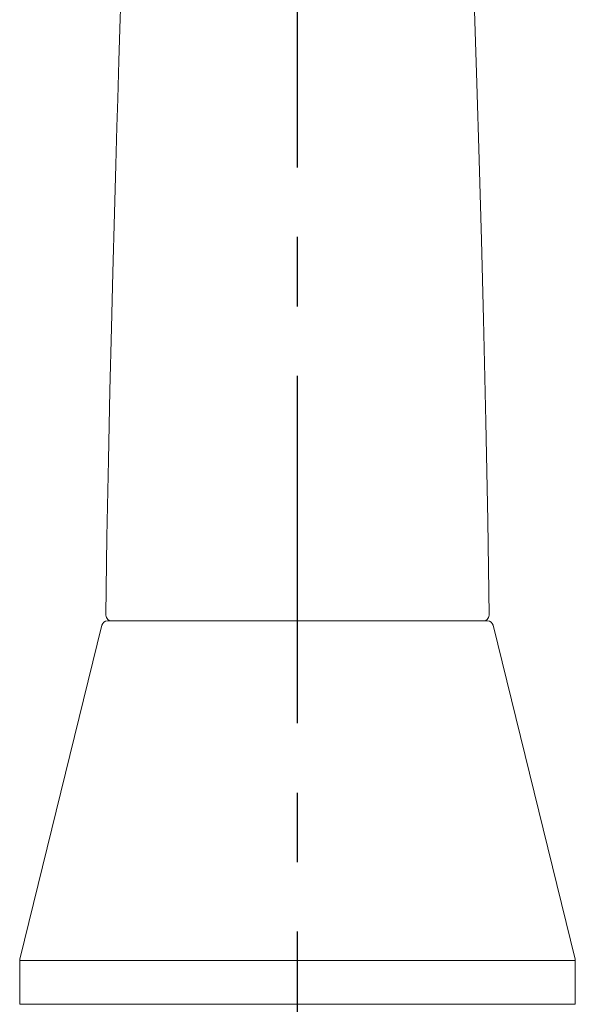
# Model space of a CAD drawing. Extents: x -1050 to 1050, y -742 to 742.
# Drawn here: x 139 to 189, y 69 to 157 of the extents above; entities that cross this region are included whole.
import ezdxf

# ---------------------------------------------------------------- set-up
doc = ezdxf.new("R2010")
doc.units = 0
doc.header["$LTSCALE"] = 25
doc.linetypes.add('CENTER-S', pattern=[2, 1.25, -0.25, 0.25, -0.25])
doc.layers.add('028995', color=7, linetype='CONTINUOUS')

msp = doc.modelspace()

# ---------------------------------------------------------------- linework, layer by layer
at = {"layer": '028995', "color": 3, "linetype": 'CENTER-S'}
msp.add_line((164.0908601, -405.85112075), (164.0908601, 251.12214871), dxfattribs=at)
at = {"layer": '028995', "color": 2, "linetype": 'Continuous', "lineweight": 15}
for p, q in [((146.49726779, 102.97830791), (139.10532356, 72.91773474)), ((146.98280363, 103.35891385), (181.19891519, 103.35891385)), ((189.07639526, 72.91773474), (181.68445103, 102.97830791)), ((139.09085941, 72.79834068), (139.09085941, 68.85891385)), ((139.09085941, 72.79834068), (189.09085941, 72.79834068)), ((189.09085941, 68.85891385), (189.09085941, 72.79834068)), ((189.09085941, 68.85891385), (139.09085941, 68.85891385))]:
    msp.add_line(p, q, dxfattribs=at)
at = {"layer": '028995', "color": 2, "linetype": 'Continuous', "lineweight": 15, "flags": 128}
for points in [[(149.45015344, 199.6377705), (149.4092718, 197.87985443), (149.3534061, 195.6665257), (149.28706976, 193.21254827), (149.17550954, 189.35276243), (149.04100069, 184.96924124), (148.89110552, 180.28108352), (148.73750339, 175.59098594), (148.58289415, 170.91873585), (148.42983439, 166.29217712), (148.28154853, 161.77164877), (148.14545492, 157.56079193), (148.02422074, 153.73771401), (147.91831999, 150.32655934), (147.84180622, 147.81172859), (147.73999993, 144.38792132), (147.61458556, 140.0245957), (147.46857194, 134.69084711), (147.34055465, 129.72062635), (147.20548546, 124.0979669), (147.0687249, 117.81003719), (146.93600872, 110.90547468), (146.84717881, 103.86010269)], [(181.33404199, 103.86008564), (181.21848936, 112.35475658), (181.0401417, 121.26053072), (180.8215855, 130.50168928), (180.63402275, 137.61931896), (180.42853188, 144.83672551), (180.21958114, 151.74688191), (180.01473828, 158.23176944), (179.88228392, 162.31994874), (179.75415094, 166.22335232), (179.63145072, 169.93394432), (179.51453895, 173.46296201), (179.39012477, 177.23378929), (179.25427042, 181.40351256), (179.1115099, 185.89983429), (178.96883842, 190.60957255), (178.83411977, 195.43283311), (178.74478276, 199.03217402), (178.7294348, 199.76312679)]]:
    msp.add_lwpolyline(points, dxfattribs=at)
at = {"layer": '028995', "color": 2, "linetype": 'Continuous', "lineweight": 15}
for centre, start, end in [((146.98280363, 102.85891385), 90, 166.1849746578), ((181.19891519, 102.85891385), 13.8150253422, 90)]:
    msp.add_arc(centre, 0.5, start, end, dxfattribs=at)
for points, knots in [([(146.84717881, 103.86010269), (146.85800846, 103.78763572), (146.87974204, 103.6422047), (147.01545899, 103.48252826), (147.17574954, 103.38003838), (147.2901007, 103.36665317), (147.34186639, 103.35891385)], [0, 0, 0, 0, 0.2788277889, 0.559568171, 0.7801595728, 1, 1, 1, 1]), ([(181.33454141, 103.86010192), (181.32371176, 103.78763494), (181.30197817, 103.64220392), (181.16626121, 103.48252749), (181.00597066, 103.38003761), (180.8916195, 103.36665241), (180.83985381, 103.3589131)], [0, 0, 0, 0, 0.2788277889, 0.559568171, 0.7801595728, 1, 1, 1, 1]), ([(147.34186639, 103.35891385), (147.4049124, 103.35891385), (147.53100603, 103.35891385), (148.52387736, 103.35891385), (150.07445922, 103.35891385), (152.17132506, 103.35891385), (154.72689029, 103.35891385), (157.63998301, 103.35891385), (160.80280781, 103.35891385), (162.99488932, 103.35891385), (164.09085624, 103.35891385)], [0, 0, 0, 0, 0.1249919052, 0.2499870075, 0.3749911513, 0.5000000842, 0.625003733, 0.7500038695, 0.8750103553, 1, 1, 1, 1]), ([(164.09085624, 103.35891385), (165.1868963, 103.35891385), (167.37911369, 103.35891385), (170.54208165, 103.35891385), (173.45504482, 103.35891385), (176.01046168, 103.35891385), (178.10707705, 103.35891385), (179.65782646, 103.35891385), (180.65114281, 103.35891385), (180.77676847, 103.35891385), (180.8395597, 103.35891385)], [0, 0, 0, 0, 0.12500520716, 0.25002607015, 0.37502860607, 0.50002932254, 0.6250501131, 0.75007093359, 0.87507842673, 1, 1, 1, 1])]:
    msp.add_open_spline(points, degree=3, knots=knots, dxfattribs=at)
for points in [[(139.10532356, 72.91773474), (139.09575079, 72.87880545), (139.09085941, 72.83842969), (139.09085941, 72.79834068)], [(189.07639526, 72.91773474), (189.08596803, 72.87880545), (189.09085941, 72.83842969), (189.09085941, 72.79834068)]]:
    msp.add_open_spline(points, degree=3, dxfattribs=at)

doc.saveas('drawing.dxf')
